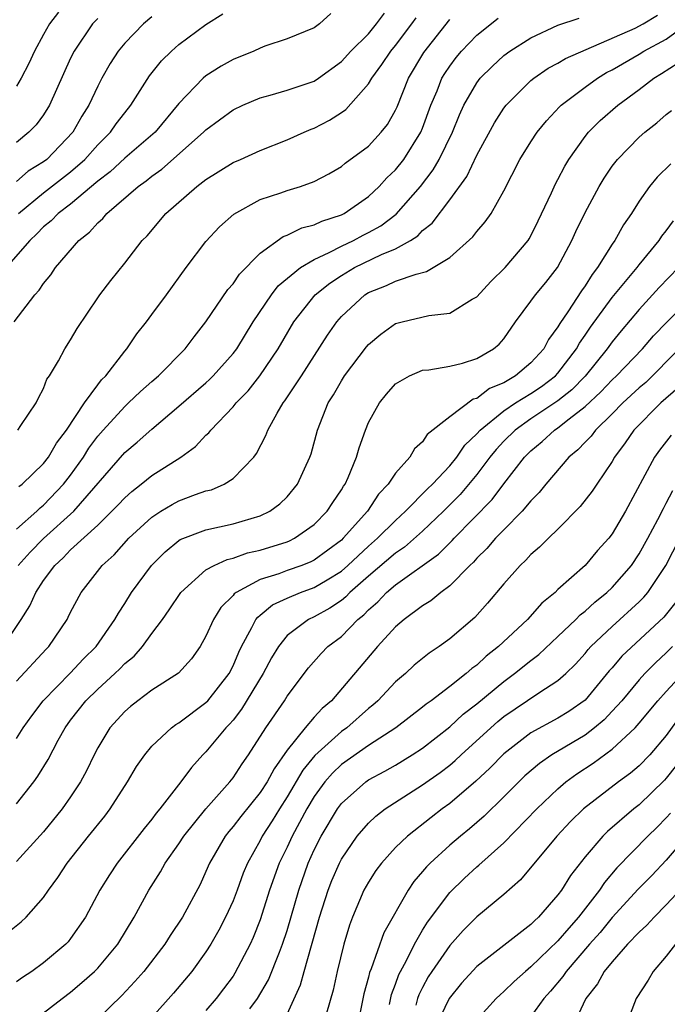
# Model space of a CAD drawing. Units: inches. Extents: x 2508000 to 2511000, y 1527000 to 1530000.
# Drawn here: x 2508945 to 2508993, y 1527857 to 1527929 of the extents above; entities that cross this region are included whole.
import ezdxf

# ---------------------------------------------------------------- set-up
doc = ezdxf.new("R2010")
doc.units = ezdxf.units.IN
doc.header["$MEASUREMENT"] = 0
doc.layers.add('LD25081527_2ft', color=112, linetype='Continuous')

msp = doc.modelspace()

# ---------------------------------------------------------------- linework, layer by layer
at = {"layer": 'LD25081527_2ft'}
for points, elevation in [([(2508948.116, 1527929.884), (2508947.449, 1527929), (2508947, 1527928.225), (2508946.322, 1527927), (2508945.92, 1527926.08), (2508945.351, 1527925), (2508945, 1527924.417)], 7202), ([(2508944.023, 1527883), (2508945.361, 1527885), (2508945.998, 1527886.002), (2508946.425, 1527887), (2508947, 1527887.872), (2508947.828, 1527889), (2508948.449, 1527889.551), (2508949, 1527890.136), (2508951, 1527891.979), (2508952.054, 1527893), (2508952.524, 1527893.476), (2508953, 1527893.996), (2508953.531, 1527894.469), (2508954.221, 1527895), (2508955, 1527895.643), (2508957.151, 1527897), (2508958.228, 1527897.771), (2508959, 1527898.612), (2508959.207, 1527898.793), (2508959.355, 1527899), (2508961, 1527900.712), (2508961.226, 1527901), (2508962.104, 1527901.896), (2508962.984, 1527903), (2508964.327, 1527905), (2508965.494, 1527907), (2508967.062, 1527909), (2508968.138, 1527909.862), (2508969, 1527910.408), (2508969.979, 1527911), (2508971.968, 1527911.968), (2508973, 1527912.394), (2508974.095, 1527913), (2508974.649, 1527913.351), (2508975, 1527913.73), (2508975.708, 1527914.292), (2508977, 1527915.997), (2508978.261, 1527917.739), (2508979, 1527919.306), (2508980.308, 1527921.692), (2508981, 1527922.773), (2508981.172, 1527923), (2508983, 1527924.821), (2508983.216, 1527925), (2508984.275, 1527925.725), (2508985, 1527926.115), (2508985.546, 1527926.453), (2508990.7, 1527928.7), (2508991.292, 1527929), (2508992.352, 1527929.649)], 7182), ([(2508968.215, 1527929.785), (2508967.393, 1527929), (2508967, 1527928.727), (2508965, 1527927.907), (2508963.354, 1527927.354), (2508963, 1527927.216), (2508962.539, 1527927), (2508961, 1527926.376), (2508960.116, 1527925.884), (2508959, 1527925.174), (2508958.795, 1527925), (2508957, 1527923.128), (2508955.242, 1527921), (2508953, 1527919.092), (2508951.915, 1527918.085), (2508951, 1527917.384), (2508949, 1527915.678), (2508948.092, 1527915), (2508947.556, 1527914.444), (2508947, 1527914.007), (2508946.515, 1527913.484), (2508945.984, 1527913), (2508944.237, 1527911)], 7194), ([(2508944.824, 1527907), (2508946.368, 1527909), (2508946.677, 1527909.323), (2508947, 1527909.823), (2508947.533, 1527910.467), (2508947.89, 1527911), (2508949.608, 1527913), (2508950.392, 1527913.608), (2508951, 1527914.303), (2508951.375, 1527914.625), (2508951.68, 1527915), (2508953.988, 1527917), (2508954.587, 1527917.413), (2508955, 1527917.753), (2508955.737, 1527918.263), (2508958.825, 1527921), (2508959, 1527921.185), (2508961, 1527922.658), (2508961.723, 1527923), (2508963, 1527923.556), (2508963.747, 1527923.747), (2508965, 1527924.112), (2508967, 1527924.784), (2508967.32, 1527925), (2508969, 1527926.217), (2508969.703, 1527927), (2508971, 1527928.285), (2508971.604, 1527929), (2508972.192, 1527929.808)], 7192), ([(2508955, 1527929.521), (2508954.396, 1527929), (2508953, 1527927.587), (2508952.507, 1527927), (2508951.912, 1527926.088), (2508951.311, 1527925), (2508951, 1527924.405), (2508950.357, 1527923), (2508949.822, 1527922.178), (2508949.162, 1527921), (2508947.244, 1527919), (2508947, 1527918.808), (2508945.877, 1527918.123), (2508945, 1527917.373)], 7198), ([(2508945, 1527891.664), (2508946.509, 1527893), (2508946.751, 1527893.249), (2508947, 1527893.439), (2508948.483, 1527895), (2508949, 1527895.675), (2508949.945, 1527897), (2508950.351, 1527897.649), (2508951, 1527898.538), (2508951.399, 1527899), (2508953, 1527900.748), (2508953.286, 1527901), (2508954.163, 1527901.837), (2508955, 1527902.591), (2508955.481, 1527903), (2508957.458, 1527905), (2508958.126, 1527905.874), (2508959, 1527906.981), (2508960.623, 1527909.377), (2508961, 1527909.807), (2508961.482, 1527910.518), (2508963, 1527912.078), (2508964.712, 1527913.288), (2508965, 1527913.393), (2508966.072, 1527913.928), (2508967, 1527914.16), (2508967.559, 1527914.441), (2508969, 1527914.899), (2508969.197, 1527915), (2508971, 1527916.247), (2508971.797, 1527917), (2508972.361, 1527917.639), (2508973, 1527918.236), (2508973.607, 1527919), (2508974.875, 1527921), (2508975, 1527921.309), (2508975.606, 1527923), (2508976.066, 1527924.066), (2508976.433, 1527925), (2508976.646, 1527925.354), (2508977, 1527925.883), (2508977.477, 1527926.523), (2508977.883, 1527927), (2508979, 1527928.164), (2508980.578, 1527929.422)], 7186), ([(2508951, 1527929.417), (2508950.618, 1527929), (2508949.252, 1527927), (2508949, 1527926.473), (2508947.451, 1527923), (2508947, 1527922.281), (2508946.455, 1527921.545), (2508945.927, 1527921), (2508945, 1527920.245)], 7200), ([(2508945.099, 1527899), (2508945.33, 1527899.33), (2508946.447, 1527901), (2508946.619, 1527901.38), (2508947, 1527902.067), (2508947.256, 1527902.745), (2508947.451, 1527903), (2508948.102, 1527904.102), (2508948.583, 1527905), (2508949, 1527905.656), (2508949.491, 1527906.509), (2508951, 1527908.767), (2508951.161, 1527909), (2508951.964, 1527910.036), (2508953, 1527911.32), (2508954.297, 1527913), (2508954.644, 1527913.356), (2508956.035, 1527915), (2508958.327, 1527917), (2508959, 1527917.522), (2508961, 1527918.771), (2508961.547, 1527919), (2508963, 1527919.652), (2508965, 1527920.432), (2508966.253, 1527921), (2508966.776, 1527921.224), (2508967, 1527921.304), (2508968.116, 1527921.884), (2508969, 1527922.449), (2508969.324, 1527922.676), (2508971, 1527924.585), (2508971.24, 1527925), (2508971.99, 1527926.01), (2508972.647, 1527927), (2508973, 1527927.416), (2508974.202, 1527929), (2508974.537, 1527929.463)], 7190), ([(2508945.139, 1527889), (2508946.019, 1527889.981), (2508947, 1527890.985), (2508949.236, 1527893), (2508953, 1527897.332), (2508953.905, 1527898.095), (2508955, 1527899.073), (2508957, 1527900.756), (2508959, 1527902.493), (2508959.268, 1527902.732), (2508959.536, 1527903), (2508961, 1527904.643), (2508961.27, 1527905), (2508962.476, 1527907), (2508963.828, 1527909), (2508964.338, 1527909.662), (2508965.973, 1527911), (2508967, 1527911.611), (2508968.109, 1527912.109), (2508969, 1527912.58), (2508969.887, 1527913), (2508970.608, 1527913.392), (2508971, 1527913.587), (2508971.908, 1527914.092), (2508973.047, 1527914.953), (2508974.842, 1527917), (2508975.786, 1527918.214), (2508976.233, 1527919), (2508977.205, 1527921), (2508977.721, 1527922.279), (2508978.054, 1527923), (2508979, 1527924.663), (2508979.257, 1527925), (2508980.129, 1527925.871), (2508981, 1527926.665), (2508981.447, 1527927), (2508983, 1527927.989), (2508985, 1527928.908), (2508986.559, 1527929.441)], 7184), ([(2508945.146, 1527915), (2508947, 1527916.515), (2508949, 1527918.074), (2508950.043, 1527919), (2508951, 1527920.073), (2508951.95, 1527921), (2508952.378, 1527921.622), (2508953, 1527922.445), (2508953.46, 1527923), (2508954.829, 1527925.171), (2508955.72, 1527926.28), (2508956.454, 1527927), (2508957, 1527927.482), (2508959, 1527928.956), (2508960.24, 1527929.76)], 7196), ([(2508945.183, 1527894.817), (2508945.424, 1527895), (2508947, 1527896.532), (2508947.356, 1527897), (2508947.969, 1527898.031), (2508948.698, 1527899), (2508950.033, 1527901), (2508951, 1527902.326), (2508951.293, 1527902.706), (2508951.594, 1527903), (2508953, 1527904.832), (2508953.147, 1527905), (2508953.889, 1527906.111), (2508954.601, 1527907), (2508955, 1527907.531), (2508956.095, 1527909), (2508957.548, 1527911), (2508959, 1527912.93), (2508959.993, 1527914.007), (2508961.047, 1527914.953), (2508963, 1527916.024), (2508964.523, 1527916.523), (2508965, 1527916.7), (2508965.981, 1527917), (2508967, 1527917.37), (2508968.076, 1527917.924), (2508969, 1527918.464), (2508969.289, 1527918.711), (2508971, 1527919.982), (2508971.946, 1527921), (2508972.414, 1527921.586), (2508973, 1527922.639), (2508973.112, 1527922.888), (2508973.952, 1527925), (2508975.101, 1527926.9), (2508977, 1527929.328)], 7188), ([(2508945, 1527880.439), (2508947.195, 1527882.805), (2508947.398, 1527883), (2508948.735, 1527885), (2508948.83, 1527885.17), (2508949, 1527885.536), (2508949.778, 1527887), (2508951.343, 1527889), (2508952.212, 1527889.788), (2508953.313, 1527891), (2508955, 1527892.56), (2508955.677, 1527893), (2508956.5, 1527893.5), (2508957, 1527893.762), (2508958.229, 1527894.229), (2508959, 1527894.496), (2508959.408, 1527894.592), (2508960.351, 1527895), (2508961, 1527895.415), (2508962.529, 1527897), (2508962.739, 1527897.261), (2508963.417, 1527898.583), (2508963.558, 1527899), (2508964.248, 1527900.247), (2508964.703, 1527901), (2508964.836, 1527901.164), (2508966.05, 1527903), (2508967.985, 1527906.015), (2508968.661, 1527907), (2508969, 1527907.386), (2508970.732, 1527909), (2508971, 1527909.164), (2508972.325, 1527909.676), (2508973, 1527909.992), (2508974.527, 1527910.527), (2508975.3, 1527910.7), (2508977, 1527911.746), (2508978.715, 1527913.285), (2508979, 1527913.675), (2508979.629, 1527914.371), (2508980.069, 1527915), (2508981, 1527916.683), (2508982.183, 1527919), (2508983, 1527920.294), (2508983.467, 1527921), (2508984.15, 1527921.85), (2508985.119, 1527922.881), (2508985.244, 1527923), (2508987, 1527924.341), (2508987.92, 1527925), (2508988.595, 1527925.405), (2508989, 1527925.603), (2508991, 1527926.778), (2508991.351, 1527927), (2508993, 1527927.875), (2508994.548, 1527929)], 7180), ([(2508945, 1527876.216), (2508945.498, 1527877), (2508946.126, 1527877.874), (2508946.971, 1527879), (2508949, 1527881.064), (2508949.938, 1527882.062), (2508950.895, 1527883), (2508952.279, 1527885), (2508952.528, 1527885.473), (2508953, 1527886.184), (2508953.509, 1527887), (2508954.976, 1527889), (2508955.992, 1527890.008), (2508957, 1527890.835), (2508957.099, 1527890.901), (2508959, 1527891.628), (2508961, 1527892.072), (2508963, 1527892.653), (2508963.715, 1527893), (2508964.46, 1527893.54), (2508965, 1527894.066), (2508965.772, 1527895), (2508966.683, 1527897), (2508966.763, 1527897.237), (2508967.228, 1527899), (2508968.026, 1527901), (2508968.412, 1527901.588), (2508969, 1527902.631), (2508969.235, 1527903), (2508970.857, 1527905.143), (2508971, 1527905.31), (2508971.907, 1527906.093), (2508973, 1527906.866), (2508973.489, 1527907), (2508975.468, 1527907.468), (2508977, 1527907.64), (2508978.67, 1527908.67), (2508979, 1527908.843), (2508980.032, 1527909.968), (2508981.103, 1527911), (2508982.791, 1527913), (2508982.873, 1527913.127), (2508983, 1527913.349), (2508983.545, 1527914.455), (2508984.527, 1527916.528), (2508984.819, 1527917.181), (2508985, 1527917.498), (2508985.504, 1527918.496), (2508985.807, 1527919), (2508987, 1527920.675), (2508987.261, 1527921), (2508988.126, 1527921.874), (2508989.426, 1527923), (2508991, 1527924.152), (2508992.077, 1527925), (2508992.652, 1527925.347), (2508993.871, 1527926.129)], 7178), ([(2508945, 1527871.367), (2508946.287, 1527873), (2508946.589, 1527873.412), (2508947.343, 1527874.657), (2508948.086, 1527876.085), (2508948.588, 1527877), (2508949, 1527877.561), (2508950.126, 1527879), (2508951, 1527879.847), (2508952.275, 1527881), (2508952.643, 1527881.357), (2508953, 1527881.741), (2508953.698, 1527882.302), (2508954.311, 1527883), (2508955, 1527883.954), (2508955.792, 1527885), (2508956.291, 1527885.709), (2508957.143, 1527887), (2508959, 1527888.657), (2508959.596, 1527889), (2508960.557, 1527889.443), (2508961, 1527889.535), (2508962.07, 1527889.93), (2508963, 1527890.128), (2508965, 1527890.748), (2508965.181, 1527890.819), (2508965.549, 1527891), (2508967, 1527892.027), (2508967.945, 1527893), (2508968.358, 1527893.642), (2508969, 1527894.579), (2508969.155, 1527894.845), (2508969.27, 1527895), (2508969.498, 1527895.498), (2508970.126, 1527897), (2508970.309, 1527897.691), (2508970.774, 1527899), (2508971, 1527899.544), (2508971.806, 1527901), (2508972.345, 1527901.655), (2508973, 1527902.404), (2508974.025, 1527903), (2508975, 1527903.418), (2508975.452, 1527903.452), (2508977, 1527903.716), (2508977.951, 1527903.951), (2508979, 1527904.272), (2508980.238, 1527905), (2508980.661, 1527905.339), (2508981, 1527905.739), (2508981.872, 1527907), (2508983, 1527908.515), (2508983.342, 1527909), (2508984.1, 1527909.9), (2508984.962, 1527911), (2508986.023, 1527913), (2508986.33, 1527913.67), (2508987, 1527915.063), (2508988.048, 1527917), (2508988.402, 1527917.598), (2508989, 1527918.488), (2508989.386, 1527919), (2508991, 1527920.633), (2508991.415, 1527921), (2508992.298, 1527921.701), (2508993, 1527922.306), (2508993.389, 1527922.611)], 7176), ([(2508993.327, 1527918.673), (2508992.327, 1527917.673), (2508991.768, 1527917), (2508991, 1527915.92), (2508990.423, 1527915), (2508989.841, 1527914.159), (2508989.197, 1527913), (2508989, 1527912.725), (2508987.93, 1527911), (2508987.516, 1527910.484), (2508987, 1527909.646), (2508986.728, 1527909.272), (2508985.722, 1527907.722), (2508985.128, 1527906.872), (2508985, 1527906.623), (2508984.305, 1527905.695), (2508983.958, 1527905), (2508983, 1527903.953), (2508981.872, 1527903), (2508981, 1527902.487), (2508979.939, 1527902.061), (2508979, 1527901.334), (2508978.73, 1527901.27), (2508977, 1527899.982), (2508975.339, 1527898.661), (2508975, 1527898.13), (2508974.401, 1527897.599), (2508974.051, 1527897), (2508973, 1527895.819), (2508972.467, 1527895), (2508971.75, 1527894.25), (2508970.918, 1527893), (2508969.138, 1527891), (2508969, 1527890.871), (2508967, 1527889.383), (2508966.743, 1527889.257), (2508966.086, 1527889), (2508965, 1527888.617), (2508964.381, 1527888.381), (2508963, 1527887.954), (2508961.22, 1527887), (2508961.093, 1527886.907), (2508961, 1527886.783), (2508960.108, 1527885.892), (2508959.551, 1527885), (2508959, 1527883.761), (2508958.563, 1527883), (2508957.918, 1527882.082), (2508956.971, 1527881.029), (2508955, 1527879.773), (2508953.955, 1527879), (2508953.42, 1527878.58), (2508953, 1527878.207), (2508951.9, 1527877), (2508951, 1527875.515), (2508950.729, 1527875), (2508950.172, 1527873.829), (2508949.733, 1527873), (2508949, 1527871.895), (2508948.381, 1527871), (2508947, 1527869.314), (2508945, 1527867.12)], 7174), ([(2508944.23, 1527861.77), (2508945.349, 1527862.65), (2508945.707, 1527863), (2508947, 1527864.466), (2508947.358, 1527865), (2508948.062, 1527865.938), (2508948.742, 1527867), (2508950.325, 1527869), (2508951.525, 1527870.475), (2508951.925, 1527871), (2508953.213, 1527873), (2508953.87, 1527874.13), (2508954.472, 1527875), (2508955, 1527875.635), (2508956.447, 1527877), (2508956.763, 1527877.237), (2508957, 1527877.369), (2508959, 1527878.862), (2508959.128, 1527879), (2508960.701, 1527881), (2508961, 1527881.576), (2508961.422, 1527882.578), (2508961.632, 1527883), (2508962.398, 1527884.398), (2508962.682, 1527885), (2508962.818, 1527885.182), (2508963, 1527885.315), (2508963.92, 1527886.08), (2508965, 1527886.585), (2508965.983, 1527887), (2508967, 1527887.354), (2508967.942, 1527887.942), (2508969, 1527888.576), (2508969.475, 1527889), (2508971, 1527890.427), (2508971.675, 1527891), (2508973, 1527892.326), (2508973.746, 1527893), (2508975.358, 1527894.642), (2508975.735, 1527895), (2508977, 1527896.358), (2508977.52, 1527897), (2508978.119, 1527897.881), (2508979, 1527898.714), (2508979.248, 1527899), (2508981, 1527900.41), (2508981.873, 1527901), (2508983, 1527901.707), (2508983.774, 1527902.225), (2508984.808, 1527903), (2508985, 1527903.209), (2508986.366, 1527905), (2508986.582, 1527905.419), (2508987, 1527906.006), (2508987.394, 1527906.606), (2508989, 1527908.801), (2508990.841, 1527911), (2508991, 1527911.214), (2508992.473, 1527913), (2508992.677, 1527913.323), (2508993, 1527913.72), (2508993.541, 1527914.459)], 7172), ([(2508993.907, 1527911), (2508992.482, 1527909.518), (2508991, 1527907.912), (2508989.663, 1527906.337), (2508989, 1527905.52), (2508988.636, 1527905), (2508987.01, 1527902.99), (2508986.024, 1527901.976), (2508985, 1527901.161), (2508983, 1527899.82), (2508981.829, 1527899), (2508981, 1527898.169), (2508980.434, 1527897.566), (2508979.975, 1527897), (2508979, 1527895.724), (2508977.767, 1527894.233), (2508976.548, 1527893), (2508975, 1527891.533), (2508973.661, 1527890.339), (2508973, 1527889.904), (2508971, 1527888.209), (2508969.637, 1527887), (2508969.334, 1527886.666), (2508969, 1527886.407), (2508968.158, 1527885.842), (2508967, 1527885.204), (2508966.568, 1527885), (2508965, 1527883.805), (2508964.348, 1527883), (2508963.838, 1527882.162), (2508963.23, 1527881), (2508961.635, 1527878.365), (2508961, 1527877.567), (2508960.739, 1527877.261), (2508960.477, 1527877), (2508959, 1527875.216), (2508958.775, 1527875), (2508957.932, 1527874.068), (2508957.149, 1527873), (2508955.588, 1527871), (2508955.314, 1527870.686), (2508955, 1527870.25), (2508954.439, 1527869.561), (2508952.429, 1527867), (2508951.862, 1527866.138), (2508951.156, 1527865), (2508950.095, 1527863), (2508949, 1527861.424), (2508948.815, 1527861.186), (2508948.642, 1527861), (2508947, 1527859.62), (2508946.133, 1527859), (2508945.448, 1527858.552), (2508945, 1527858.219)], 7170), ([(2508945.801, 1527855), (2508948.368, 1527857), (2508949, 1527857.47), (2508949.834, 1527858.166), (2508950.777, 1527859), (2508951, 1527859.226), (2508952.494, 1527861), (2508953.7, 1527863), (2508954.767, 1527865), (2508955.643, 1527866.357), (2508955.992, 1527867), (2508957, 1527868.421), (2508957.371, 1527869), (2508958.998, 1527871), (2508960.773, 1527873), (2508961, 1527873.291), (2508961.672, 1527874.328), (2508962.15, 1527875), (2508963.432, 1527877), (2508964.801, 1527879), (2508965, 1527879.331), (2508966.571, 1527881.429), (2508967.508, 1527882.492), (2508968.002, 1527883), (2508969, 1527883.755), (2508970.224, 1527885), (2508970.661, 1527885.339), (2508971, 1527885.713), (2508971.695, 1527886.304), (2508972.331, 1527887), (2508973, 1527887.561), (2508976.173, 1527889.827), (2508977, 1527890.674), (2508977.173, 1527890.827), (2508977.321, 1527891), (2508980.127, 1527893.873), (2508981, 1527895.035), (2508982.537, 1527897), (2508983, 1527897.464), (2508983.843, 1527898.157), (2508984.751, 1527899), (2508985, 1527899.161), (2508985.817, 1527899.817), (2508987, 1527900.725), (2508988.174, 1527901.826), (2508989, 1527902.704), (2508989.322, 1527903), (2508991.243, 1527905), (2508992.047, 1527905.953), (2508993.028, 1527906.972), (2508996.017, 1527909.983)], 7168), ([(2508993.951, 1527905), (2508991.48, 1527902.52), (2508991, 1527902.116), (2508989.783, 1527901), (2508989, 1527900.197), (2508987.768, 1527899), (2508987.448, 1527898.552), (2508987, 1527898.098), (2508986.473, 1527897.527), (2508985.812, 1527897), (2508984.115, 1527895), (2508983.622, 1527894.378), (2508983, 1527893.755), (2508982.36, 1527893), (2508981, 1527891.634), (2508980.39, 1527891), (2508979.754, 1527890.245), (2508979, 1527889.526), (2508978.757, 1527889.243), (2508978.483, 1527889), (2508977, 1527887.494), (2508976.337, 1527887), (2508975.619, 1527886.381), (2508975, 1527886.002), (2508973.632, 1527885), (2508973, 1527884.461), (2508971.679, 1527883), (2508968.276, 1527879), (2508967.579, 1527878.421), (2508967, 1527877.776), (2508966.329, 1527877), (2508965, 1527875.351), (2508964.028, 1527873.972), (2508963.513, 1527873), (2508963, 1527872.204), (2508961.563, 1527870.437), (2508961, 1527869.694), (2508960.676, 1527869.324), (2508960.418, 1527869), (2508959.264, 1527867), (2508959, 1527866.369), (2508958.57, 1527865.43), (2508957.257, 1527863), (2508956.36, 1527861.641), (2508955.96, 1527861), (2508954.399, 1527859), (2508953.752, 1527858.248), (2508952.774, 1527857.226), (2508951, 1527855.505)], 7166), ([(2508993.884, 1527902.116), (2508992.609, 1527901), (2508990.611, 1527899), (2508989.959, 1527898.041), (2508989.186, 1527897), (2508989, 1527896.668), (2508987.859, 1527895), (2508987.52, 1527894.48), (2508986.647, 1527893.353), (2508985, 1527891.682), (2508984.289, 1527891), (2508983.647, 1527890.353), (2508983, 1527889.795), (2508982.627, 1527889.373), (2508982.218, 1527889), (2508981, 1527887.623), (2508979.798, 1527886.202), (2508978.853, 1527885.147), (2508977, 1527883.562), (2508976.224, 1527883), (2508975.477, 1527882.523), (2508974.382, 1527881.618), (2508973.725, 1527881), (2508973, 1527880.391), (2508971.688, 1527879), (2508971.325, 1527878.675), (2508971, 1527878.426), (2508969.396, 1527877), (2508969, 1527876.716), (2508967.049, 1527874.951), (2508966.143, 1527873.857), (2508965, 1527871.894), (2508964.422, 1527871), (2508963.883, 1527870.117), (2508963.16, 1527869), (2508963, 1527868.675), (2508962.064, 1527867), (2508961.756, 1527866.244), (2508961.306, 1527865), (2508961, 1527864.206), (2508960.447, 1527863), (2508959.961, 1527862.04), (2508959.359, 1527861), (2508959, 1527860.443), (2508957.945, 1527859), (2508956.6, 1527857.4), (2508955, 1527855.593)], 7164), ([(2508993.371, 1527898.629), (2508992.488, 1527897.512), (2508992.129, 1527897), (2508989.98, 1527893), (2508989, 1527891.33), (2508988.745, 1527891), (2508987.912, 1527890.088), (2508987.004, 1527889), (2508985, 1527887.213), (2508984.783, 1527887), (2508983.795, 1527886.205), (2508982.74, 1527885), (2508980.613, 1527883), (2508979.707, 1527882.293), (2508979, 1527881.632), (2508978.627, 1527881.373), (2508978.215, 1527881), (2508977, 1527880.045), (2508975.623, 1527879), (2508975.258, 1527878.742), (2508975, 1527878.52), (2508973.019, 1527877), (2508971, 1527875.69), (2508969, 1527874.282), (2508968.345, 1527873.655), (2508967.779, 1527873), (2508967, 1527871.927), (2508966.451, 1527871), (2508965.375, 1527869), (2508965, 1527868.187), (2508964.412, 1527867), (2508963.698, 1527865), (2508963, 1527862.797), (2508962.494, 1527861.506), (2508962.259, 1527861), (2508961.142, 1527858.858), (2508961, 1527858.648), (2508960.294, 1527857.706), (2508959.744, 1527857), (2508959, 1527856.101)], 7162), ([(2508962.238, 1527856.238), (2508962.799, 1527857), (2508963.616, 1527858.384), (2508964.418, 1527860.418), (2508964.662, 1527861), (2508965, 1527862.031), (2508965.853, 1527865), (2508966.554, 1527867), (2508967, 1527867.991), (2508967.513, 1527869), (2508968.704, 1527871), (2508969, 1527871.404), (2508970.802, 1527873), (2508971, 1527873.14), (2508972.211, 1527873.79), (2508973, 1527874.248), (2508974.241, 1527875), (2508975, 1527875.502), (2508977, 1527877.068), (2508978.004, 1527877.996), (2508979, 1527878.774), (2508981, 1527880.428), (2508981.794, 1527881), (2508983, 1527881.98), (2508983.586, 1527882.415), (2508985, 1527883.737), (2508986.32, 1527885), (2508986.65, 1527885.35), (2508987, 1527885.608), (2508987.72, 1527886.28), (2508988.619, 1527887), (2508989, 1527887.368), (2508990.419, 1527889), (2508991, 1527889.846), (2508991.648, 1527891), (2508992.38, 1527892.381), (2508992.789, 1527893.211), (2508993, 1527893.591), (2508993.472, 1527894.528)], 7160), ([(2508965, 1527855.83), (2508965.993, 1527858.007), (2508966.25, 1527859), (2508967.391, 1527863), (2508968.026, 1527865), (2508968.298, 1527865.702), (2508968.854, 1527867), (2508969, 1527867.284), (2508970.176, 1527869), (2508971, 1527869.96), (2508971.534, 1527870.466), (2508972.232, 1527871), (2508975, 1527872.772), (2508976.302, 1527873.698), (2508977, 1527874.24), (2508977.415, 1527874.585), (2508977.849, 1527875), (2508980.035, 1527877), (2508980.547, 1527877.453), (2508981, 1527877.82), (2508983.574, 1527879.574), (2508985, 1527880.484), (2508985.573, 1527881), (2508986.294, 1527881.706), (2508987, 1527882.499), (2508987.221, 1527882.779), (2508987.423, 1527883), (2508989, 1527884.489), (2508991, 1527886.31), (2508991.347, 1527886.653), (2508991.63, 1527887), (2508992.967, 1527889), (2508993.998, 1527891)], 7158), ([(2508993.715, 1527886.285), (2508992.821, 1527885.179), (2508989.715, 1527882.285), (2508989, 1527881.437), (2508988.791, 1527881.209), (2508987, 1527879.042), (2508985.798, 1527878.202), (2508985, 1527877.703), (2508983, 1527876.622), (2508981, 1527875.084), (2508979.974, 1527874.026), (2508978.944, 1527873.056), (2508977, 1527871.4), (2508976.444, 1527871), (2508975.626, 1527870.374), (2508973.878, 1527869), (2508973, 1527868.143), (2508971.955, 1527867), (2508971.546, 1527866.454), (2508971, 1527865.603), (2508970.665, 1527865), (2508969.828, 1527863), (2508969.598, 1527862.402), (2508969.176, 1527861), (2508968.686, 1527859), (2508968.399, 1527857.601), (2508967.909, 1527855.909)], 7156), ([(2508993.463, 1527883), (2508993, 1527882.54), (2508992.196, 1527881.804), (2508991.409, 1527881), (2508991, 1527880.549), (2508989.707, 1527879), (2508989, 1527878.218), (2508988.405, 1527877.595), (2508987.704, 1527877), (2508987, 1527876.462), (2508984.555, 1527875), (2508983.629, 1527874.371), (2508982.56, 1527873.44), (2508982.1, 1527873), (2508981, 1527871.89), (2508979.537, 1527870.463), (2508978.462, 1527869.539), (2508977.788, 1527869), (2508977, 1527868.326), (2508975.548, 1527867), (2508975.276, 1527866.724), (2508975, 1527866.375), (2508974.355, 1527865.645), (2508973.922, 1527865), (2508972.145, 1527861.855), (2508971.195, 1527859.196), (2508971.077, 1527858.923), (2508971, 1527858.574), (2508970.665, 1527857.335), (2508970.201, 1527855)], 7154), ([(2508972.561, 1527856.561), (2508972.705, 1527857.295), (2508973, 1527858.057), (2508973.241, 1527858.759), (2508973.362, 1527859), (2508973.807, 1527859.807), (2508974.402, 1527861), (2508975, 1527862.038), (2508975.37, 1527862.63), (2508977, 1527864.831), (2508978.105, 1527865.895), (2508979, 1527866.726), (2508979.153, 1527866.847), (2508981, 1527868.505), (2508983.43, 1527871), (2508985, 1527872.494), (2508985.59, 1527873), (2508986.403, 1527873.597), (2508987.608, 1527874.392), (2508989, 1527875.427), (2508990.697, 1527877), (2508991, 1527877.339), (2508992.386, 1527879), (2508993, 1527879.674), (2508994.226, 1527881)], 7152), ([(2508994.074, 1527877.926), (2508993, 1527876.431), (2508991.777, 1527875), (2508991, 1527874.195), (2508990.352, 1527873.648), (2508989.467, 1527873), (2508986.88, 1527871), (2508985.927, 1527870.073), (2508984.912, 1527869), (2508982.23, 1527865.771), (2508981, 1527864.686), (2508979, 1527863.028), (2508977.992, 1527862.008), (2508977, 1527860.923), (2508975.685, 1527859), (2508975.416, 1527858.584), (2508975, 1527857.818), (2508974.726, 1527857.274), (2508974.632, 1527857), (2508974.51, 1527856.51)], 7150), ([(2508993.759, 1527874.241), (2508993, 1527873.272), (2508992.868, 1527873.132), (2508991, 1527871.314), (2508990.598, 1527871), (2508988.66, 1527869.34), (2508988.319, 1527869), (2508987, 1527867.474), (2508985.914, 1527866.086), (2508985.262, 1527865), (2508985, 1527864.644), (2508983.55, 1527863), (2508983.256, 1527862.744), (2508983, 1527862.471), (2508979, 1527859.355), (2508977.873, 1527858.127), (2508976.962, 1527857), (2508976.011, 1527855)], 7148), ([(2508993.309, 1527870.691), (2508993, 1527870.348), (2508992.333, 1527869.667), (2508991.641, 1527869), (2508989.348, 1527866.652), (2508988.426, 1527865.574), (2508988.057, 1527865), (2508986.508, 1527863), (2508985.795, 1527862.204), (2508985, 1527861.254), (2508983, 1527859.324), (2508982.595, 1527859), (2508981.753, 1527858.246), (2508981, 1527857.507), (2508980.725, 1527857.275), (2508980.44, 1527857), (2508979, 1527855.41)], 7146), ([(2508994.745, 1527869.255), (2508993, 1527867.214), (2508991.922, 1527866.078), (2508990.931, 1527865.069), (2508989, 1527862.968), (2508988.116, 1527861.884), (2508987.319, 1527861), (2508985.596, 1527859), (2508985.368, 1527858.632), (2508984.454, 1527857.546), (2508983.943, 1527857), (2508983, 1527855.655)], 7144), ([(2508994.481, 1527865.519), (2508993, 1527863.904), (2508992.098, 1527863), (2508991.574, 1527862.425), (2508991, 1527861.898), (2508990.145, 1527861), (2508989, 1527859.703), (2508988.423, 1527859), (2508987.924, 1527858.076), (2508987.064, 1527857), (2508986.114, 1527855)], 7142), ([(2508993.685, 1527861), (2508993, 1527860.124), (2508992.034, 1527859), (2508991.656, 1527858.344), (2508990.783, 1527857), (2508990.007, 1527855)], 7140)]:
    msp.add_lwpolyline(points, dxfattribs=dict(at, elevation=elevation))

doc.saveas('drawing.dxf')
